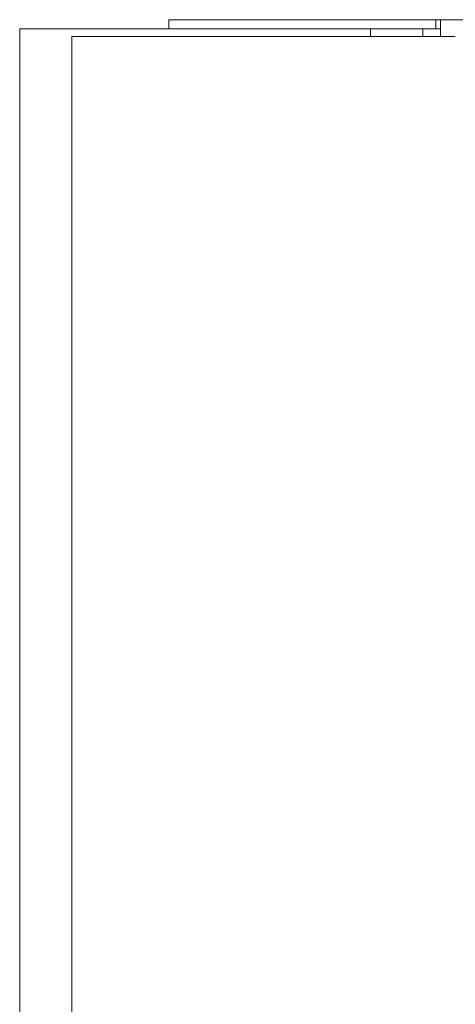
# Model space of a CAD drawing. Units: inches. Extents: x 114 to 338, y 29 to 231.
# Drawn here: x 180 to 183, y 171 to 176 of the extents above; entities that cross this region are included whole.
import ezdxf

# ---------------------------------------------------------------- set-up
doc = ezdxf.new("R2010")
doc.units = ezdxf.units.IN
doc.header["$MEASUREMENT"] = 0
doc.layers.add('1', color=7, linetype='Continuous', true_color=0xffffff)

msp = doc.modelspace()

# ---------------------------------------------------------------- linework, layer by layer
at = {"layer": '1', "color": 18, "linetype": 'Continuous', "lineweight": 18}
for p, q in [((181.0459, 176.1046), (181.0459, 176.1518)), ((181.1246, 176.1518), (182.3372, 176.1518)), ((182.4159, 176.1518), (182.4159, 176.1046)), ((182.4395, 176.1518), (182.4159, 176.1518)), ((182.4395, 176.1518), (201.7073, 176.1518)), ((180.2821, 176.1046), (180.2821, 92.1931)), ((180.349, 176.1046), (182.0144, 176.1046)), ((182.0813, 176.1046), (182.3372, 176.1046)), ((182.0813, 176.1046), (182.0813, 176.0639)), ((182.349, 176.1046), (182.349, 176.0639)), ((182.4159, 176.1046), (182.4395, 176.1046)), ((180.5498, 176.0652), (180.5498, 92.6065)), ((182.5155, 176.0652), (180.6088, 176.0652)), ((182.4395, 176.0652), (182.4395, 176.0849))]:
    msp.add_line(p, q, dxfattribs=at)
for points in [[(181.0459, 176.1518), (181.1246, 176.1518)], [(182.3372, 176.1518), (182.4159, 176.1518)], [(182.4395, 176.0849), (182.4395, 176.1518)], [(180.2821, 176.1045), (180.349, 176.1045)], [(182.0144, 176.1045), (182.0813, 176.1045)], [(182.4159, 176.1045), (182.3372, 176.1045)], [(180.6088, 176.0652), (180.5498, 176.0652)]]:
    msp.add_open_spline(points, degree=1, dxfattribs=at)

doc.saveas('drawing.dxf')
